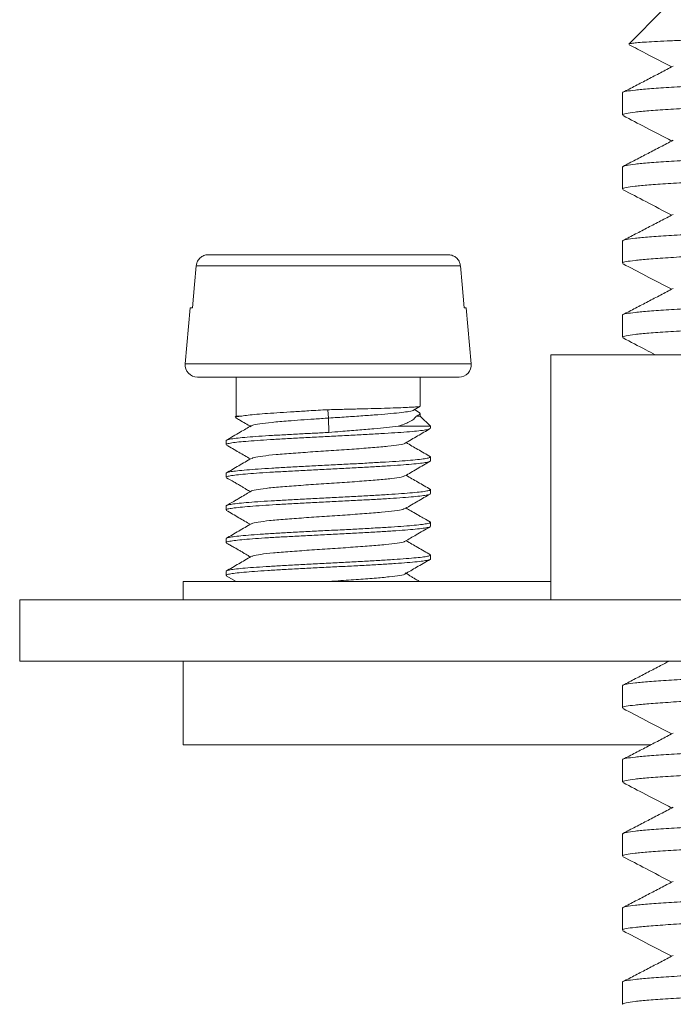
# Model space of a CAD drawing. Units: millimetres. Extents: x -356 to 649, y -556 to 828.
# Drawn here: x 143 to 159, y -327 to -302 of the extents above; entities that cross this region are included whole.
import ezdxf

# ---------------------------------------------------------------- set-up
doc = ezdxf.new("R2010")
doc.units = ezdxf.units.MM

msp = doc.modelspace()

# ---------------------------------------------------------------- linework, layer by layer
at = {"color": 7, "linetype": 'Continuous', "lineweight": 18}
for p, q in [((158.371, -302.18), (157.525, -303.026)), ((157.371, -304.221), (157.371, -304.76)), ((157.371, -306.035), (157.371, -306.574)), ((157.371, -307.849), (157.371, -308.388)), ((147.242, -308.18), (153.101, -308.18)), ((146.938, -308.454), (153.405, -308.454)), ((146.793, -309.48), (146.673, -310.854)), ((146.847, -309.48), (146.793, -309.48)), ((153.55, -309.48), (153.497, -309.48)), ((153.67, -310.854), (153.55, -309.48)), ((157.371, -309.663), (157.371, -310.202)), ((155.621, -310.63), (155.621, -316.63)), ((155.621, -310.63), (167.621, -310.63)), ((146.673, -310.854), (153.67, -310.854)), ((146.972, -311.18), (153.372, -311.18)), ((147.922, -311.18), (147.922, -312.13)), ((152.422, -311.889), (152.422, -311.18)), ((150.181, -312.18), (150.16, -311.975)), ((152.257, -311.985), (152.416, -311.893)), ((152.397, -312.042), (152.279, -311.972)), ((152.422, -312.13), (152.422, -312.071)), ((147.922, -312.13), (147.896, -312.156)), ((147.922, -312.13), (148.054, -312.13)), ((150.184, -312.53), (150.181, -312.18)), ((152.325, -312.13), (152.422, -312.13)), ((152.672, -312.38), (152.422, -312.13)), ((151.881, -312.38), (152.672, -312.38)), ((152.672, -312.429), (152.672, -312.38)), ((147.672, -312.731), (147.672, -312.83)), ((152.672, -313.229), (152.672, -313.131)), ((147.672, -313.531), (147.672, -313.629)), ((152.672, -314.029), (152.672, -313.931)), ((147.672, -314.331), (147.672, -314.429)), ((152.672, -314.83), (152.672, -314.731)), ((147.672, -315.131), (147.672, -315.229)), ((152.672, -315.63), (152.672, -315.531)), ((147.672, -315.931), (147.672, -316.029)), ((146.621, -316.63), (146.621, -316.18)), ((155.621, -316.18), (146.621, -316.18)), ((147.677, -316.038), (147.921, -316.18)), ((142.621, -316.63), (142.621, -318.13)), ((142.621, -316.63), (162.851, -316.63)), ((142.621, -318.13), (162.851, -318.13)), ((146.621, -320.18), (146.621, -318.13)), ((157.371, -318.733), (157.371, -319.272)), ((158.059, -320.18), (146.621, -320.18)), ((157.371, -320.547), (157.371, -321.086)), ((157.371, -322.361), (157.371, -322.9)), ((157.371, -324.175), (157.371, -324.714)), ((157.371, -325.989), (157.371, -326.528))]:
    msp.add_line(p, q, dxfattribs=at)
at = {"color": 7, "linetype": 'Continuous', "lineweight": 18, "flags": 128}
for points in [[(146.938, -308.454), (146.897, -308.909), (146.847, -309.48)], [(153.497, -309.48), (153.446, -308.909), (153.405, -308.454)]]:
    msp.add_lwpolyline(points, dxfattribs=at)
at = {"color": 7, "linetype": 'Continuous', "lineweight": 18}
for centre, start, end in [((146.972, -310.88), 175, 270), ((153.372, -310.88), 270, 5)]:
    msp.add_arc(centre, 0.3, start, end, dxfattribs=at)
for points, knots in [([(157.525, -303.026), (157.535, -303.021), (157.551, -303.014), (157.631, -303.002), (157.747, -302.989), (157.951, -302.974), (158.217, -302.959), (158.543, -302.944), (158.926, -302.928), (159.365, -302.913), (159.857, -302.897), (160.398, -302.882), (160.985, -302.868), (161.615, -302.852), (162.283, -302.837), (162.986, -302.821), (163.717, -302.805), (164.474, -302.79), (165.249, -302.774), (166.039, -302.759), (166.703, -302.747), (167.37, -302.734), (168.037, -302.721), (168.835, -302.705), (169.622, -302.689), (170.395, -302.673), (171.023, -302.66), (171.512, -302.65), (171.992, -302.64), (172.574, -302.627), (173.237, -302.612), (173.861, -302.596), (174.344, -302.582), (174.706, -302.572), (175.052, -302.561), (175.452, -302.548), (175.878, -302.532), (176.184, -302.519), (176.399, -302.509), (176.593, -302.498), (176.796, -302.485), (176.975, -302.469), (177.069, -302.456), (177.109, -302.445), (177.127, -302.437), (177.117, -302.432), (177.113, -302.43)], [0, 0, 0, 0, 0.025829, 0.038824, 0.064829, 0.090835, 0.117009, 0.143014, 0.169188, 0.195194, 0.221368, 0.247373, 0.273548, 0.299554, 0.325733, 0.351739, 0.377917, 0.403923, 0.430102, 0.456108, 0.482114, 0.49511, 0.521116, 0.547123, 0.573129, 0.599136, 0.625143, 0.638138, 0.651133, 0.67714, 0.703147, 0.729154, 0.755161, 0.768156, 0.781152, 0.807159, 0.833166, 0.859173, 0.872168, 0.885164, 0.911171, 0.937179, 0.963187, 0.976182, 0.989177, 1, 1, 1, 1]), ([(157.535, -303.04), (157.671, -303.111), (158.018, -303.292), (158.365, -303.473), (158.577, -303.584)], [0, 0, 0, 0, 0.389654, 1, 1, 1, 1]), ([(177.85, -303.314), (177.855, -303.319), (177.874, -303.336), (177.724, -303.367), (177.421, -303.403), (176.986, -303.437), (176.459, -303.468), (175.819, -303.5), (175.071, -303.533), (174.228, -303.566), (173.305, -303.599), (172.316, -303.631), (171.269, -303.662), (170.171, -303.695), (169.034, -303.728), (167.881, -303.761), (166.732, -303.793), (165.599, -303.824), (164.487, -303.857), (163.408, -303.89), (162.38, -303.923), (161.422, -303.956), (160.548, -303.987), (159.762, -304.019), (159.072, -304.051), (158.485, -304.084), (158.015, -304.117), (157.667, -304.15), (157.454, -304.181), (157.361, -304.205), (157.379, -304.218), (157.383, -304.221)], [0, 0, 0, 0, 0.016329, 0.057789, 0.099173, 0.134764, 0.170045, 0.205718, 0.241664, 0.277656, 0.313465, 0.348868, 0.384272, 0.420081, 0.456073, 0.492019, 0.527692, 0.562972, 0.598564, 0.634473, 0.670474, 0.706338, 0.74184, 0.777161, 0.812907, 0.848881, 0.884854, 0.920599, 0.955921, 0.991423, 1, 1, 1, 1]), ([(158.611, -303.566), (158.509, -303.619), (158.305, -303.726), (157.998, -303.886), (157.692, -304.045), (157.488, -304.152), (157.386, -304.205)], [0, 0, 0, 0, 0.249952, 0.499935, 0.749951, 1, 1, 1, 1]), ([(157.382, -304.76), (157.378, -304.758), (157.359, -304.745), (157.45, -304.722), (157.658, -304.691), (158.002, -304.658), (158.468, -304.625), (159.051, -304.592), (159.738, -304.559), (160.521, -304.528), (161.393, -304.496), (162.348, -304.463), (163.374, -304.43), (164.452, -304.397), (165.562, -304.365), (166.695, -304.334), (167.844, -304.302), (168.997, -304.269), (170.134, -304.236), (171.234, -304.203), (172.325, -304.17), (173.393, -304.136), (174.416, -304.099), (175.276, -304.064), (175.98, -304.032), (176.541, -304.003), (177.01, -303.975), (177.397, -303.945), (177.681, -303.913), (177.848, -303.882), (177.857, -303.862), (177.86, -303.853)], [0, 0, 0, 0, 0.007424, 0.042925, 0.078246, 0.11399, 0.149963, 0.185936, 0.221681, 0.257001, 0.292503, 0.328366, 0.364366, 0.400275, 0.435866, 0.471146, 0.506818, 0.542763, 0.578754, 0.614563, 0.649965, 0.689675, 0.72986, 0.770207, 0.80284, 0.835198, 0.867266, 0.899651, 0.93556, 0.971561, 1, 1, 1, 1]), ([(157.388, -304.777), (157.572, -304.873), (157.969, -305.08), (158.365, -305.287), (158.577, -305.398)], [0, 0, 0, 0, 0.4654133, 1, 1, 1, 1]), ([(177.85, -305.128), (177.855, -305.133), (177.874, -305.15), (177.724, -305.181), (177.421, -305.217), (176.986, -305.251), (176.459, -305.282), (175.819, -305.314), (175.071, -305.347), (174.228, -305.38), (173.305, -305.413), (172.316, -305.445), (171.269, -305.476), (170.171, -305.509), (169.034, -305.542), (167.881, -305.575), (166.732, -305.607), (165.599, -305.638), (164.487, -305.671), (163.408, -305.704), (162.38, -305.737), (161.422, -305.77), (160.548, -305.801), (159.762, -305.833), (159.072, -305.865), (158.485, -305.898), (158.015, -305.931), (157.667, -305.964), (157.454, -305.995), (157.361, -306.019), (157.379, -306.032), (157.383, -306.035)], [0, 0, 0, 0, 0.016329, 0.057789, 0.099173, 0.134764, 0.170045, 0.205718, 0.241664, 0.277656, 0.313465, 0.348868, 0.384272, 0.420081, 0.456073, 0.492019, 0.527692, 0.562972, 0.598564, 0.634473, 0.670474, 0.706338, 0.74184, 0.777161, 0.812907, 0.848881, 0.884854, 0.920599, 0.955921, 0.991423, 1, 1, 1, 1]), ([(158.611, -305.38), (158.509, -305.433), (158.305, -305.54), (157.998, -305.7), (157.692, -305.859), (157.488, -305.966), (157.386, -306.019)], [0, 0, 0, 0, 0.249952, 0.499935, 0.749951, 1, 1, 1, 1]), ([(157.382, -306.574), (157.378, -306.572), (157.359, -306.559), (157.45, -306.536), (157.658, -306.505), (158.002, -306.472), (158.468, -306.439), (159.051, -306.406), (159.738, -306.373), (160.521, -306.342), (161.393, -306.31), (162.348, -306.277), (163.374, -306.244), (164.452, -306.211), (165.562, -306.179), (166.695, -306.148), (167.844, -306.116), (168.997, -306.083), (170.134, -306.05), (171.234, -306.017), (172.325, -305.984), (173.393, -305.95), (174.416, -305.913), (175.276, -305.878), (175.98, -305.846), (176.541, -305.817), (177.01, -305.789), (177.397, -305.759), (177.681, -305.727), (177.848, -305.696), (177.857, -305.676), (177.86, -305.667)], [0, 0, 0, 0, 0.007424, 0.042925, 0.078246, 0.11399, 0.149963, 0.185936, 0.221681, 0.257001, 0.292503, 0.328366, 0.364366, 0.400275, 0.435866, 0.471146, 0.506818, 0.542763, 0.578754, 0.614563, 0.649965, 0.689675, 0.72986, 0.770207, 0.80284, 0.835198, 0.867266, 0.899651, 0.93556, 0.971561, 1, 1, 1, 1]), ([(157.388, -306.591), (157.572, -306.687), (157.969, -306.894), (158.365, -307.101), (158.577, -307.212)], [0, 0, 0, 0, 0.465414, 1, 1, 1, 1]), ([(177.85, -306.942), (177.855, -306.947), (177.874, -306.964), (177.724, -306.995), (177.421, -307.031), (176.986, -307.065), (176.459, -307.096), (175.819, -307.128), (175.071, -307.161), (174.228, -307.194), (173.305, -307.227), (172.316, -307.259), (171.269, -307.29), (170.171, -307.323), (169.034, -307.356), (167.881, -307.389), (166.732, -307.421), (165.599, -307.452), (164.487, -307.485), (163.408, -307.518), (162.38, -307.551), (161.422, -307.584), (160.548, -307.615), (159.762, -307.647), (159.072, -307.679), (158.485, -307.712), (158.015, -307.745), (157.667, -307.778), (157.454, -307.809), (157.361, -307.833), (157.379, -307.846), (157.383, -307.849)], [0, 0, 0, 0, 0.016329, 0.057789, 0.099173, 0.134764, 0.170045, 0.205718, 0.241664, 0.277656, 0.313465, 0.348868, 0.384272, 0.420081, 0.456073, 0.492019, 0.527692, 0.562972, 0.598564, 0.634473, 0.670474, 0.706338, 0.74184, 0.777161, 0.812907, 0.848881, 0.884854, 0.920599, 0.955921, 0.991423, 1, 1, 1, 1]), ([(158.611, -307.194), (158.509, -307.247), (158.305, -307.354), (157.998, -307.514), (157.692, -307.673), (157.488, -307.78), (157.386, -307.833)], [0, 0, 0, 0, 0.249953, 0.499937, 0.749953, 1, 1, 1, 1]), ([(157.382, -308.388), (157.378, -308.386), (157.359, -308.373), (157.45, -308.35), (157.658, -308.319), (158.002, -308.286), (158.468, -308.253), (159.051, -308.22), (159.738, -308.187), (160.521, -308.156), (161.393, -308.124), (162.348, -308.091), (163.374, -308.058), (164.452, -308.025), (165.562, -307.993), (166.695, -307.962), (167.844, -307.93), (168.997, -307.897), (170.134, -307.864), (171.234, -307.831), (172.325, -307.798), (173.393, -307.764), (174.416, -307.727), (175.276, -307.692), (175.98, -307.66), (176.541, -307.631), (177.01, -307.603), (177.397, -307.573), (177.681, -307.541), (177.848, -307.51), (177.857, -307.49), (177.86, -307.481)], [0, 0, 0, 0, 0.007424, 0.042925, 0.078246, 0.11399, 0.149963, 0.185936, 0.221681, 0.257001, 0.292503, 0.328366, 0.364366, 0.400275, 0.435866, 0.471146, 0.506818, 0.542763, 0.578754, 0.614563, 0.649965, 0.689675, 0.72986, 0.770207, 0.80284, 0.835198, 0.867266, 0.899651, 0.93556, 0.971561, 1, 1, 1, 1]), ([(147.242, -308.18), (147.221, -308.181), (147.164, -308.185), (147.078, -308.22), (146.999, -308.29), (146.951, -308.372), (146.942, -308.43), (146.938, -308.454)], [0, 0, 0, 0, 0.144256, 0.378471, 0.610129, 0.837724, 1, 1, 1, 1]), ([(153.405, -308.454), (153.4, -308.425), (153.392, -308.377), (153.352, -308.303), (153.291, -308.239), (153.201, -308.189), (153.134, -308.183), (153.101, -308.18)], [0, 0, 0, 0, 0.193431, 0.325987, 0.553332, 0.780555, 1, 1, 1, 1]), ([(157.388, -308.405), (157.572, -308.501), (157.969, -308.708), (158.365, -308.915), (158.577, -309.026)], [0, 0, 0, 0, 0.465414, 1, 1, 1, 1]), ([(177.85, -308.756), (177.855, -308.761), (177.874, -308.778), (177.724, -308.809), (177.421, -308.845), (176.986, -308.879), (176.459, -308.91), (175.819, -308.942), (175.071, -308.975), (174.228, -309.008), (173.305, -309.041), (172.316, -309.073), (171.269, -309.104), (170.171, -309.137), (169.034, -309.17), (167.881, -309.203), (166.732, -309.235), (165.599, -309.266), (164.487, -309.299), (163.408, -309.332), (162.38, -309.365), (161.422, -309.398), (160.548, -309.429), (159.762, -309.461), (159.072, -309.493), (158.485, -309.526), (158.015, -309.559), (157.667, -309.592), (157.454, -309.623), (157.361, -309.647), (157.379, -309.66), (157.383, -309.663)], [0, 0, 0, 0, 0.016329, 0.057789, 0.099173, 0.134764, 0.170045, 0.205718, 0.241664, 0.277656, 0.313465, 0.348868, 0.384272, 0.420081, 0.456073, 0.492019, 0.527692, 0.562972, 0.598564, 0.634473, 0.670474, 0.706338, 0.74184, 0.777161, 0.812907, 0.848881, 0.884854, 0.920599, 0.955921, 0.991423, 1, 1, 1, 1]), ([(158.611, -309.008), (158.509, -309.061), (158.305, -309.168), (157.998, -309.328), (157.692, -309.487), (157.488, -309.594), (157.386, -309.647)], [0, 0, 0, 0, 0.249953, 0.499937, 0.749951, 1, 1, 1, 1]), ([(157.382, -310.202), (157.378, -310.2), (157.359, -310.187), (157.45, -310.164), (157.658, -310.133), (158.002, -310.1), (158.468, -310.067), (159.051, -310.034), (159.738, -310.001), (160.521, -309.97), (161.393, -309.938), (162.348, -309.905), (163.374, -309.872), (164.452, -309.839), (165.562, -309.807), (166.695, -309.776), (167.844, -309.744), (168.997, -309.711), (170.134, -309.678), (171.234, -309.645), (172.325, -309.612), (173.393, -309.578), (174.416, -309.541), (175.276, -309.506), (175.98, -309.474), (176.541, -309.445), (177.01, -309.417), (177.397, -309.387), (177.681, -309.355), (177.848, -309.324), (177.857, -309.304), (177.86, -309.295)], [0, 0, 0, 0, 0.007424, 0.042925, 0.078246, 0.11399, 0.149963, 0.185936, 0.221681, 0.257001, 0.292503, 0.328366, 0.364366, 0.400275, 0.435866, 0.471146, 0.506818, 0.542763, 0.578754, 0.614563, 0.649965, 0.689675, 0.72986, 0.770207, 0.80284, 0.835198, 0.867266, 0.899651, 0.93556, 0.971561, 1, 1, 1, 1]), ([(157.388, -310.219), (157.572, -310.315), (157.835, -310.452), (158.097, -310.589), (158.175, -310.63)], [0, 0, 0, 0, 0.702994, 1, 1, 1, 1]), ([(148.054, -312.13), (148.103, -312.123), (148.2, -312.109), (148.418, -312.087), (148.682, -312.066), (148.989, -312.044), (149.331, -312.023), (149.722, -311.999), (150.004, -311.983), (150.16, -311.975)], [0, 0, 0, 0, 0.138422, 0.276845, 0.415268, 0.55369, 0.69211, 0.83053, 1, 1, 1, 1]), ([(150.16, -311.975), (150.28, -311.972), (150.524, -311.965), (150.884, -311.957), (151.232, -311.948), (151.551, -311.939), (151.833, -311.929), (152.066, -311.92), (152.248, -311.912), (152.365, -311.902), (152.422, -311.895), (152.415, -311.89), (152.414, -311.889)], [0, 0, 0, 0, 0.1019673, 0.206686, 0.3122075, 0.420789, 0.5263133, 0.6348971, 0.7404222, 0.8490077, 0.9545315, 1, 1, 1, 1]), ([(150.181, -312.18), (150.326, -312.17), (150.611, -312.151), (151.022, -312.123), (151.396, -312.096), (151.718, -312.069), (151.98, -312.042), (152.163, -312.015), (152.256, -311.996), (152.255, -311.986), (152.255, -311.985)], [0, 0, 0, 0, 0.142444, 0.280737, 0.41915, 0.558263, 0.697972, 0.837433, 0.995424, 1, 1, 1, 1]), ([(152.395, -312.045), (152.403, -312.049), (152.433, -312.065), (152.42, -312.094), (152.358, -312.118), (152.325, -312.13)], [0, 0, 0, 0, 0.148111, 0.553479, 1, 1, 1, 1]), ([(147.898, -312.158), (147.905, -312.154), (147.921, -312.144), (148.007, -312.135), (148.054, -312.13)], [0, 0, 0, 0, 0.453438, 1, 1, 1, 1]), ([(147.905, -312.17), (147.936, -312.189), (148.067, -312.264), (148.191, -312.337), (148.286, -312.392)], [0, 0, 0, 0, 0.241711, 1, 1, 1, 1]), ([(148.307, -312.365), (148.31, -312.361), (148.322, -312.345), (148.485, -312.318), (148.779, -312.284), (149.138, -312.253), (149.497, -312.226), (149.831, -312.203), (150.063, -312.187), (150.181, -312.18)], [0, 0, 0, 0, 0.070612, 0.255229, 0.440149, 0.624879, 0.748045, 0.871624, 1, 1, 1, 1]), ([(152.325, -312.13), (152.309, -312.154), (152.277, -312.203), (152.143, -312.288), (151.98, -312.345), (151.881, -312.38)], [0, 0, 0, 0, 0.279804, 0.566213, 1, 1, 1, 1]), ([(148.291, -312.365), (148.2, -312.418), (147.993, -312.538), (147.786, -312.658), (147.67, -312.726)], [0, 0, 0, 0, 0.43743, 1, 1, 1, 1]), ([(147.679, -312.83), (147.68, -312.824), (147.682, -312.812), (147.77, -312.792), (147.924, -312.77), (148.146, -312.749), (148.424, -312.728), (148.753, -312.706), (149.12, -312.685), (149.521, -312.663), (149.936, -312.642), (150.361, -312.62), (150.778, -312.598), (151.181, -312.577), (151.552, -312.555), (151.886, -312.534), (152.169, -312.512), (152.398, -312.491), (152.56, -312.469), (152.657, -312.449), (152.664, -312.436), (152.667, -312.429)], [0, 0, 0, 0, 0.040486, 0.09348, 0.148011, 0.201005, 0.255536, 0.30853, 0.363061, 0.416056, 0.470587, 0.52358, 0.578111, 0.631105, 0.685635, 0.738629, 0.79316, 0.846154, 0.900685, 0.953679, 1, 1, 1, 1]), ([(150.184, -312.53), (150.064, -312.537), (149.822, -312.55), (149.45, -312.567), (149.075, -312.589), (148.714, -312.609), (148.391, -312.631), (148.12, -312.652), (147.904, -312.674), (147.757, -312.695), (147.678, -312.714), (147.68, -312.726), (147.68, -312.731)], [0, 0, 0, 0, 0.091252, 0.184466, 0.289018, 0.396537, 0.502186, 0.610899, 0.716545, 0.825255, 0.930901, 1, 1, 1, 1]), ([(151.881, -312.38), (151.79, -312.39), (151.606, -312.409), (151.275, -312.44), (150.898, -312.473), (150.524, -312.502), (150.283, -312.522), (150.184, -312.53)], [0, 0, 0, 0, 0.192639, 0.389395, 0.612367, 0.841808, 1, 1, 1, 1]), ([(152.053, -312.794), (152.155, -312.735), (152.359, -312.616), (152.564, -312.498), (152.666, -312.438)], [0, 0, 0, 0, 0.499587, 1, 1, 1, 1]), ([(148.307, -313.165), (148.319, -313.158), (148.351, -313.139), (148.554, -313.108), (148.881, -313.074), (149.307, -313.04), (149.794, -313.005), (150.309, -312.971), (150.814, -312.937), (151.271, -312.902), (151.653, -312.868), (151.914, -312.833), (152.045, -312.809), (152.045, -312.796), (152.045, -312.794)], [0, 0, 0, 0, 0.059884, 0.152575, 0.245293, 0.338089, 0.430823, 0.523558, 0.616354, 0.709069, 0.801762, 0.894557, 0.987326, 1, 1, 1, 1]), ([(152.673, -313.126), (152.57, -313.066), (152.371, -312.951), (152.173, -312.835), (152.078, -312.78)], [0, 0, 0, 0, 0.521383, 1, 1, 1, 1]), ([(147.678, -312.839), (147.781, -312.898), (147.976, -313.012), (148.172, -313.126), (148.265, -313.18)], [0, 0, 0, 0, 0.5228461, 1, 1, 1, 1]), ([(148.291, -313.165), (148.188, -313.225), (147.981, -313.346), (147.774, -313.466), (147.67, -313.526)], [0, 0, 0, 0, 0.49953, 1, 1, 1, 1]), ([(147.673, -313.629), (147.679, -313.623), (147.69, -313.609), (147.795, -313.588), (147.964, -313.566), (148.196, -313.545), (148.487, -313.523), (148.822, -313.502), (149.2, -313.48), (149.601, -313.459), (150.022, -313.437), (150.444, -313.416), (150.862, -313.394), (151.256, -313.373), (151.623, -313.351), (151.946, -313.33), (152.22, -313.308), (152.435, -313.287), (152.585, -313.265), (152.664, -313.246), (152.664, -313.234), (152.664, -313.229)], [0, 0, 0, 0, 0.050446, 0.104978, 0.157973, 0.212505, 0.2655, 0.320032, 0.373026, 0.427558, 0.480553, 0.535084, 0.588079, 0.642611, 0.695606, 0.750137, 0.803132, 0.857664, 0.910659, 0.965191, 1, 1, 1, 1]), ([(152.665, -313.131), (152.664, -313.136), (152.66, -313.149), (152.572, -313.168), (152.415, -313.19), (152.193, -313.211), (151.913, -313.233), (151.585, -313.254), (151.214, -313.276), (150.817, -313.298), (150.398, -313.319), (149.976, -313.34), (149.556, -313.362), (149.157, -313.383), (148.784, -313.405), (148.453, -313.426), (148.168, -313.448), (147.943, -313.469), (147.78, -313.491), (147.685, -313.511), (147.679, -313.525), (147.676, -313.531)], [0, 0, 0, 0, 0.040635, 0.095166, 0.14816, 0.202691, 0.255685, 0.310216, 0.36321, 0.417741, 0.470735, 0.525267, 0.578261, 0.632792, 0.685787, 0.740318, 0.793313, 0.847844, 0.900839, 0.95537, 1, 1, 1, 1]), ([(152.048, -313.597), (152.096, -313.569), (152.188, -313.516), (152.344, -313.423), (152.514, -313.325), (152.613, -313.268), (152.666, -313.238)], [0, 0, 0, 0, 0.254312, 0.49, 0.728241, 1, 1, 1, 1]), ([(147.678, -313.639), (147.739, -313.674), (147.825, -313.722), (147.954, -313.795), (148.036, -313.843), (148.11, -313.887), (148.193, -313.937), (148.238, -313.963), (148.266, -313.98)], [0, 0, 0, 0, 0.333335, 0.465207, 0.582263, 0.692182, 0.802453, 1, 1, 1, 1]), ([(148.287, -313.968), (148.287, -313.968), (148.28, -313.956), (148.393, -313.934), (148.627, -313.899), (148.99, -313.865), (149.435, -313.83), (149.934, -313.796), (150.449, -313.762), (150.945, -313.727), (151.385, -313.693), (151.734, -313.658), (151.969, -313.626), (152.018, -313.605), (152.04, -313.596)], [0, 0, 0, 0, 0.000148, 0.092648, 0.185123, 0.277524, 0.369997, 0.462468, 0.55487, 0.647348, 0.739845, 0.832241, 0.924663, 1, 1, 1, 1]), ([(152.674, -313.926), (152.571, -313.866), (152.372, -313.751), (152.173, -313.636), (152.077, -313.58)], [0, 0, 0, 0, 0.518063, 1, 1, 1, 1]), ([(152.663, -313.931), (152.664, -313.935), (152.667, -313.946), (152.594, -313.964), (152.453, -313.986), (152.241, -314.007), (151.974, -314.029), (151.653, -314.05), (151.293, -314.072), (150.897, -314.093), (150.484, -314.115), (150.059, -314.136), (149.641, -314.158), (149.234, -314.179), (148.857, -314.201), (148.514, -314.222), (148.222, -314.244), (147.983, -314.265), (147.806, -314.287), (147.703, -314.308), (147.66, -314.323), (147.672, -314.33), (147.673, -314.331)], [0, 0, 0, 0, 0.030668, 0.083664, 0.138196, 0.191192, 0.245725, 0.298721, 0.353253, 0.406249, 0.460782, 0.513778, 0.56831, 0.621305, 0.675838, 0.728834, 0.783366, 0.836362, 0.890894, 0.94389, 0.998422, 1, 1, 1, 1]), ([(148.287, -313.968), (148.248, -313.991), (148.172, -314.035), (148.047, -314.11), (147.941, -314.171), (147.816, -314.242), (147.731, -314.291), (147.671, -314.326)], [0, 0, 0, 0, 0.2312837, 0.451029, 0.5676169, 0.6949619, 1, 1, 1, 1]), ([(147.676, -314.429), (147.674, -314.428), (147.663, -314.42), (147.71, -314.405), (147.822, -314.383), (148.006, -314.362), (148.251, -314.34), (148.549, -314.319), (148.896, -314.297), (149.276, -314.276), (149.686, -314.254), (150.105, -314.233), (150.53, -314.211), (150.941, -314.19), (151.334, -314.168), (151.69, -314.147), (152.006, -314.125), (152.267, -314.104), (152.472, -314.082), (152.605, -314.061), (152.671, -314.043), (152.664, -314.033), (152.662, -314.029)], [0, 0, 0, 0, 0.007392, 0.061925, 0.114921, 0.169454, 0.222451, 0.276984, 0.32998, 0.384514, 0.43751, 0.492044, 0.54504, 0.599574, 0.652571, 0.707104, 0.7601, 0.814634, 0.86763, 0.922163, 0.975159, 1, 1, 1, 1]), ([(152.057, -314.392), (152.158, -314.333), (152.361, -314.215), (152.564, -314.097), (152.666, -314.038)], [0, 0, 0, 0, 0.499905, 1, 1, 1, 1]), ([(147.677, -314.439), (147.78, -314.498), (147.976, -314.612), (148.172, -314.726), (148.265, -314.78)], [0, 0, 0, 0, 0.522295, 1, 1, 1, 1]), ([(148.302, -314.765), (148.303, -314.763), (148.306, -314.749), (148.445, -314.724), (148.716, -314.69), (149.105, -314.655), (149.567, -314.621), (150.075, -314.587), (150.589, -314.552), (151.072, -314.518), (151.492, -314.483), (151.81, -314.449), (152.005, -314.419), (152.031, -314.4), (152.041, -314.392)], [0, 0, 0, 0, 0.0174828, 0.109662, 0.20192, 0.2941153, 0.3863123, 0.4785698, 0.5707465, 0.6629012, 0.755157, 0.8473889, 0.9395472, 1, 1, 1, 1]), ([(152.674, -314.726), (152.621, -314.696), (152.545, -314.653), (152.426, -314.586), (152.318, -314.523), (152.194, -314.449), (152.115, -314.402), (152.077, -314.38)], [0, 0, 0, 0, 0.296905, 0.422925, 0.541971, 0.78154, 1, 1, 1, 1]), ([(152.664, -314.731), (152.666, -314.733), (152.674, -314.743), (152.614, -314.76), (152.486, -314.781), (152.289, -314.803), (152.031, -314.824), (151.722, -314.846), (151.366, -314.867), (150.979, -314.889), (150.566, -314.911), (150.146, -314.932), (149.722, -314.954), (149.315, -314.975), (148.928, -314.997), (148.58, -315.018), (148.275, -315.04), (148.026, -315.061), (147.835, -315.082), (147.718, -315.104), (147.666, -315.12), (147.676, -315.129), (147.678, -315.131)], [0, 0, 0, 0, 0.019157, 0.07369, 0.126686, 0.181219, 0.234216, 0.288749, 0.341745, 0.396279, 0.449275, 0.503809, 0.556805, 0.611339, 0.664335, 0.718868, 0.771864, 0.826397, 0.879394, 0.933927, 0.986923, 1, 1, 1, 1]), ([(148.291, -314.765), (148.188, -314.825), (147.981, -314.945), (147.774, -315.065), (147.671, -315.125)], [0, 0, 0, 0, 0.499574, 1, 1, 1, 1]), ([(147.68, -315.229), (147.678, -315.227), (147.669, -315.217), (147.727, -315.2), (147.853, -315.179), (148.051, -315.157), (148.305, -315.136), (148.616, -315.114), (148.968, -315.093), (149.358, -315.071), (149.767, -315.05), (150.191, -315.028), (150.611, -315.007), (151.023, -314.986), (151.406, -314.964), (151.758, -314.942), (152.062, -314.921), (152.313, -314.899), (152.504, -314.878), (152.624, -314.856), (152.677, -314.84), (152.667, -314.831), (152.665, -314.83)], [0, 0, 0, 0, 0.018902, 0.071898, 0.126432, 0.179428, 0.233962, 0.286958, 0.341491, 0.394488, 0.449021, 0.502017, 0.55655, 0.609546, 0.664079, 0.717076, 0.771609, 0.824606, 0.879139, 0.932136, 0.986669, 1, 1, 1, 1]), ([(152.052, -315.195), (152.142, -315.143), (152.346, -315.024), (152.55, -314.905), (152.665, -314.839)], [0, 0, 0, 0, 0.437435, 1, 1, 1, 1]), ([(148.303, -315.568), (148.309, -315.562), (148.327, -315.544), (148.507, -315.515), (148.813, -315.48), (149.225, -315.446), (149.703, -315.412), (150.216, -315.377), (150.726, -315.343), (151.194, -315.308), (151.592, -315.274), (151.876, -315.24), (152.028, -315.213), (152.036, -315.198), (152.038, -315.195)], [0, 0, 0, 0, 0.051925, 0.143883, 0.235912, 0.327939, 0.419897, 0.511931, 0.603984, 0.695937, 0.787915, 0.879973, 0.971967, 1, 1, 1, 1]), ([(152.674, -315.526), (152.57, -315.466), (152.371, -315.351), (152.173, -315.235), (152.078, -315.18)], [0, 0, 0, 0, 0.521392, 1, 1, 1, 1]), ([(147.677, -315.238), (147.704, -315.253), (147.753, -315.281), (147.84, -315.329), (147.925, -315.376), (148.007, -315.423), (148.084, -315.469), (148.176, -315.526), (148.23, -315.558), (148.266, -315.58)], [0, 0, 0, 0, 0.173556, 0.317518, 0.439874, 0.550349, 0.659303, 0.775543, 1, 1, 1, 1]), ([(148.286, -315.568), (148.185, -315.627), (147.981, -315.745), (147.775, -315.865), (147.67, -315.926)], [0, 0, 0, 0, 0.494646, 1, 1, 1, 1]), ([(152.666, -315.531), (152.668, -315.532), (152.679, -315.54), (152.631, -315.556), (152.519, -315.577), (152.332, -315.599), (152.088, -315.62), (151.786, -315.642), (151.442, -315.663), (151.057, -315.685), (150.652, -315.706), (150.228, -315.728), (149.807, -315.749), (149.393, -315.771), (149.004, -315.792), (148.645, -315.814), (148.333, -315.835), (148.071, -315.857), (147.869, -315.878), (147.735, -315.9), (147.671, -315.917), (147.678, -315.927), (147.68, -315.931)], [0, 0, 0, 0, 0.009179, 0.062175, 0.116709, 0.169705, 0.224238, 0.277235, 0.331768, 0.384764, 0.439297, 0.492293, 0.546826, 0.599822, 0.654356, 0.707352, 0.761885, 0.814882, 0.869416, 0.922412, 0.976946, 1, 1, 1, 1]), ([(147.68, -316.029), (147.679, -316.026), (147.675, -316.015), (147.746, -315.996), (147.888, -315.975), (148.096, -315.953), (148.365, -315.932), (148.682, -315.91), (149.045, -315.889), (149.437, -315.867), (149.853, -315.846), (150.274, -315.824), (150.697, -315.803), (151.1, -315.781), (151.481, -315.76), (151.821, -315.738), (152.118, -315.717), (152.355, -315.695), (152.535, -315.674), (152.638, -315.652), (152.682, -315.638), (152.67, -315.63), (152.669, -315.63)], [0, 0, 0, 0, 0.028883, 0.083416, 0.136411, 0.190944, 0.24394, 0.298472, 0.351468, 0.406, 0.458996, 0.513529, 0.566524, 0.621057, 0.674053, 0.728586, 0.781581, 0.836114, 0.889109, 0.943642, 0.996637, 1, 1, 1, 1]), ([(152.057, -315.992), (152.1, -315.967), (152.187, -315.916), (152.336, -315.829), (152.501, -315.733), (152.608, -315.672), (152.665, -315.639)], [0, 0, 0, 0, 0.233235, 0.467752, 0.717519, 1, 1, 1, 1]), ([(150.172, -316.18), (150.233, -316.176), (150.464, -316.16), (150.86, -316.133), (151.311, -316.099), (151.683, -316.065), (151.933, -316.03), (152.054, -316.006), (152.05, -315.994), (152.05, -315.992)], [0, 0, 0, 0, 0.06554, 0.248816, 0.432045, 0.615128, 0.798351, 0.981572, 1, 1, 1, 1]), ([(152.412, -316.18), (152.399, -316.173), (152.36, -316.151), (152.292, -316.112), (152.217, -316.067), (152.127, -316.011), (152.084, -315.985), (152.054, -315.966)], [0, 0, 0, 0, 0.089911, 0.269364, 0.433849, 0.602077, 1, 1, 1, 1]), ([(157.382, -319.272), (157.378, -319.27), (157.359, -319.257), (157.45, -319.234), (157.658, -319.203), (158.002, -319.17), (158.468, -319.137), (159.051, -319.104), (159.738, -319.071), (160.521, -319.04), (161.393, -319.008), (162.348, -318.975), (163.374, -318.942), (164.452, -318.909), (165.562, -318.877), (166.695, -318.846), (167.844, -318.814), (168.997, -318.781), (170.134, -318.748), (171.234, -318.715), (172.325, -318.682), (173.393, -318.648), (174.416, -318.611), (175.276, -318.576), (175.98, -318.544), (176.541, -318.515), (177.01, -318.487), (177.397, -318.457), (177.681, -318.425), (177.848, -318.394), (177.857, -318.374), (177.86, -318.365)], [0, 0, 0, 0, 0.007424, 0.042925, 0.078246, 0.11399, 0.149963, 0.185936, 0.221681, 0.257001, 0.292503, 0.328366, 0.364366, 0.400275, 0.435866, 0.471146, 0.506818, 0.542763, 0.578754, 0.614563, 0.649965, 0.689675, 0.72986, 0.770207, 0.80284, 0.835198, 0.867266, 0.899651, 0.93556, 0.971561, 1, 1, 1, 1]), ([(172.706, -318.13), (172.574, -318.134), (172.117, -318.149), (171.267, -318.174), (170.171, -318.207), (169.034, -318.24), (167.881, -318.273), (166.732, -318.305), (165.599, -318.336), (164.487, -318.369), (163.408, -318.402), (162.38, -318.435), (161.422, -318.468), (160.548, -318.499), (159.762, -318.531), (159.072, -318.563), (158.485, -318.596), (158.015, -318.629), (157.667, -318.662), (157.454, -318.693), (157.361, -318.717), (157.379, -318.73), (157.383, -318.733)], [0, 0, 0, 0, 0.021636, 0.074832, 0.128637, 0.182717, 0.236728, 0.290329, 0.34334, 0.396818, 0.450774, 0.504868, 0.558756, 0.612099, 0.665172, 0.718881, 0.772934, 0.826987, 0.880695, 0.933768, 0.987112, 1, 1, 1, 1]), ([(158.512, -318.13), (158.443, -318.166), (158.272, -318.255), (157.998, -318.398), (157.692, -318.557), (157.488, -318.664), (157.386, -318.717)], [0, 0, 0, 0, 0.183642, 0.455726, 0.727845, 1, 1, 1, 1]), ([(157.388, -319.289), (157.572, -319.385), (157.969, -319.592), (158.365, -319.799), (158.577, -319.91)], [0, 0, 0, 0, 0.465413, 1, 1, 1, 1]), ([(177.85, -319.64), (177.855, -319.645), (177.874, -319.662), (177.724, -319.693), (177.421, -319.729), (176.986, -319.763), (176.459, -319.794), (175.819, -319.826), (175.071, -319.859), (174.228, -319.892), (173.305, -319.925), (172.316, -319.957), (171.269, -319.988), (170.171, -320.021), (169.034, -320.054), (167.881, -320.087), (166.732, -320.119), (165.599, -320.15), (164.487, -320.183), (163.408, -320.216), (162.38, -320.249), (161.422, -320.282), (160.548, -320.313), (159.762, -320.345), (159.072, -320.377), (158.485, -320.41), (158.015, -320.443), (157.667, -320.476), (157.454, -320.507), (157.361, -320.531), (157.379, -320.544), (157.383, -320.547)], [0, 0, 0, 0, 0.016329, 0.057789, 0.099173, 0.134764, 0.170045, 0.205718, 0.241664, 0.277656, 0.313465, 0.348868, 0.384272, 0.420081, 0.456073, 0.492019, 0.527692, 0.562972, 0.598564, 0.634473, 0.670474, 0.706338, 0.74184, 0.777161, 0.812907, 0.848881, 0.884854, 0.920599, 0.955921, 0.991423, 1, 1, 1, 1]), ([(158.611, -319.892), (158.509, -319.945), (158.305, -320.052), (157.998, -320.212), (157.692, -320.371), (157.488, -320.478), (157.386, -320.531)], [0, 0, 0, 0, 0.249952, 0.499935, 0.749951, 1, 1, 1, 1]), ([(157.382, -321.086), (157.378, -321.084), (157.359, -321.071), (157.45, -321.048), (157.658, -321.017), (158.002, -320.984), (158.468, -320.951), (159.051, -320.918), (159.738, -320.885), (160.521, -320.854), (161.393, -320.822), (162.348, -320.789), (163.374, -320.756), (164.452, -320.723), (165.562, -320.691), (166.695, -320.66), (167.844, -320.628), (168.997, -320.595), (170.134, -320.562), (171.234, -320.529), (172.325, -320.496), (173.393, -320.462), (174.416, -320.425), (175.276, -320.39), (175.98, -320.358), (176.541, -320.329), (177.01, -320.301), (177.397, -320.271), (177.681, -320.239), (177.848, -320.208), (177.857, -320.188), (177.86, -320.179)], [0, 0, 0, 0, 0.007424, 0.042925, 0.078246, 0.11399, 0.149963, 0.185936, 0.221681, 0.257001, 0.292503, 0.328366, 0.364366, 0.400275, 0.435866, 0.471146, 0.506818, 0.542763, 0.578754, 0.614563, 0.649965, 0.689675, 0.72986, 0.770207, 0.80284, 0.835198, 0.867266, 0.899651, 0.93556, 0.971561, 1, 1, 1, 1]), ([(157.388, -321.103), (157.572, -321.199), (157.969, -321.406), (158.365, -321.613), (158.577, -321.724)], [0, 0, 0, 0, 0.4654133, 1, 1, 1, 1]), ([(177.85, -321.454), (177.855, -321.459), (177.874, -321.476), (177.724, -321.507), (177.421, -321.543), (176.986, -321.577), (176.459, -321.608), (175.819, -321.64), (175.071, -321.673), (174.228, -321.706), (173.305, -321.739), (172.316, -321.771), (171.269, -321.802), (170.171, -321.835), (169.034, -321.868), (167.881, -321.901), (166.732, -321.933), (165.599, -321.964), (164.487, -321.997), (163.408, -322.03), (162.38, -322.063), (161.422, -322.096), (160.548, -322.127), (159.762, -322.159), (159.072, -322.191), (158.485, -322.224), (158.015, -322.257), (157.667, -322.29), (157.454, -322.321), (157.361, -322.345), (157.379, -322.358), (157.383, -322.361)], [0, 0, 0, 0, 0.016329, 0.057789, 0.099173, 0.134764, 0.170045, 0.205718, 0.241664, 0.277656, 0.313465, 0.348868, 0.384272, 0.420081, 0.456073, 0.492019, 0.527692, 0.562972, 0.598564, 0.634473, 0.670474, 0.706338, 0.74184, 0.777161, 0.812907, 0.848881, 0.884854, 0.920599, 0.955921, 0.991423, 1, 1, 1, 1]), ([(158.611, -321.706), (158.509, -321.759), (158.305, -321.866), (157.998, -322.026), (157.692, -322.185), (157.488, -322.292), (157.386, -322.345)], [0, 0, 0, 0, 0.249952, 0.499935, 0.749951, 1, 1, 1, 1]), ([(157.382, -322.9), (157.378, -322.898), (157.359, -322.885), (157.45, -322.862), (157.658, -322.831), (158.002, -322.798), (158.468, -322.765), (159.051, -322.732), (159.738, -322.699), (160.521, -322.668), (161.393, -322.636), (162.348, -322.603), (163.374, -322.57), (164.452, -322.537), (165.562, -322.505), (166.695, -322.474), (167.844, -322.442), (168.997, -322.409), (170.134, -322.376), (171.234, -322.343), (172.325, -322.31), (173.393, -322.276), (174.416, -322.239), (175.276, -322.204), (175.98, -322.172), (176.541, -322.143), (177.01, -322.115), (177.397, -322.085), (177.681, -322.053), (177.848, -322.022), (177.857, -322.002), (177.86, -321.993)], [0, 0, 0, 0, 0.007424, 0.042925, 0.078246, 0.11399, 0.149963, 0.185936, 0.221681, 0.257001, 0.292503, 0.328366, 0.364366, 0.400275, 0.435866, 0.471146, 0.506818, 0.542763, 0.578754, 0.614563, 0.649965, 0.689675, 0.72986, 0.770207, 0.80284, 0.835198, 0.867266, 0.899651, 0.93556, 0.971561, 1, 1, 1, 1]), ([(157.388, -322.917), (157.572, -323.013), (157.969, -323.22), (158.365, -323.427), (158.577, -323.538)], [0, 0, 0, 0, 0.465414, 1, 1, 1, 1]), ([(177.85, -323.268), (177.855, -323.273), (177.874, -323.29), (177.724, -323.321), (177.421, -323.357), (176.986, -323.391), (176.459, -323.422), (175.819, -323.454), (175.071, -323.487), (174.228, -323.52), (173.305, -323.553), (172.316, -323.585), (171.269, -323.616), (170.171, -323.649), (169.034, -323.682), (167.881, -323.715), (166.732, -323.747), (165.599, -323.778), (164.487, -323.811), (163.408, -323.844), (162.38, -323.877), (161.422, -323.91), (160.548, -323.941), (159.762, -323.973), (159.072, -324.005), (158.485, -324.038), (158.015, -324.071), (157.667, -324.104), (157.454, -324.135), (157.361, -324.159), (157.379, -324.172), (157.383, -324.175)], [0, 0, 0, 0, 0.016329, 0.057789, 0.099173, 0.134764, 0.170045, 0.205718, 0.241664, 0.277656, 0.313465, 0.348868, 0.384272, 0.420081, 0.456073, 0.492019, 0.527692, 0.562972, 0.598564, 0.634473, 0.670474, 0.706338, 0.74184, 0.777161, 0.812907, 0.848881, 0.884854, 0.920599, 0.955921, 0.991423, 1, 1, 1, 1]), ([(158.611, -323.52), (158.509, -323.573), (158.305, -323.68), (157.998, -323.84), (157.692, -323.999), (157.488, -324.106), (157.386, -324.159)], [0, 0, 0, 0, 0.249952, 0.499936, 0.749952, 1, 1, 1, 1]), ([(157.382, -324.714), (157.378, -324.712), (157.359, -324.699), (157.45, -324.676), (157.658, -324.645), (158.002, -324.612), (158.468, -324.579), (159.051, -324.546), (159.738, -324.513), (160.521, -324.482), (161.393, -324.45), (162.348, -324.417), (163.374, -324.384), (164.452, -324.351), (165.562, -324.319), (166.695, -324.288), (167.844, -324.256), (168.997, -324.223), (170.134, -324.19), (171.234, -324.157), (172.325, -324.124), (173.393, -324.09), (174.416, -324.053), (175.276, -324.018), (175.98, -323.986), (176.541, -323.957), (177.01, -323.929), (177.397, -323.899), (177.681, -323.867), (177.848, -323.836), (177.857, -323.816), (177.86, -323.807)], [0, 0, 0, 0, 0.007424, 0.042925, 0.078246, 0.11399, 0.149963, 0.185936, 0.221681, 0.257001, 0.292503, 0.328366, 0.364366, 0.400275, 0.435866, 0.471146, 0.506818, 0.542763, 0.578754, 0.614563, 0.649965, 0.689675, 0.72986, 0.770207, 0.80284, 0.835198, 0.867266, 0.899651, 0.93556, 0.971561, 1, 1, 1, 1]), ([(157.388, -324.731), (157.572, -324.827), (157.969, -325.034), (158.365, -325.241), (158.577, -325.352)], [0, 0, 0, 0, 0.465414, 1, 1, 1, 1]), ([(177.85, -325.082), (177.855, -325.087), (177.874, -325.104), (177.724, -325.135), (177.421, -325.171), (176.986, -325.205), (176.459, -325.236), (175.819, -325.268), (175.071, -325.301), (174.228, -325.334), (173.305, -325.367), (172.316, -325.399), (171.269, -325.43), (170.171, -325.463), (169.034, -325.496), (167.881, -325.529), (166.732, -325.561), (165.599, -325.592), (164.487, -325.625), (163.408, -325.658), (162.38, -325.691), (161.422, -325.724), (160.548, -325.755), (159.762, -325.787), (159.072, -325.819), (158.485, -325.852), (158.015, -325.885), (157.667, -325.918), (157.454, -325.949), (157.361, -325.973), (157.379, -325.986), (157.383, -325.989)], [0, 0, 0, 0, 0.016329, 0.057789, 0.099173, 0.134764, 0.170045, 0.205718, 0.241664, 0.277656, 0.313465, 0.348868, 0.384272, 0.420081, 0.456073, 0.492019, 0.527692, 0.562972, 0.598564, 0.634473, 0.670474, 0.706338, 0.74184, 0.777161, 0.812907, 0.848881, 0.884854, 0.920599, 0.955921, 0.991423, 1, 1, 1, 1]), ([(158.611, -325.334), (158.509, -325.387), (158.305, -325.494), (157.998, -325.654), (157.692, -325.813), (157.488, -325.92), (157.386, -325.973)], [0, 0, 0, 0, 0.249952, 0.499936, 0.749951, 1, 1, 1, 1]), ([(157.382, -326.528), (157.378, -326.526), (157.359, -326.513), (157.45, -326.49), (157.658, -326.459), (158.002, -326.426), (158.468, -326.393), (159.051, -326.36), (159.738, -326.327), (160.521, -326.296), (161.393, -326.264), (162.348, -326.231), (163.374, -326.198), (164.452, -326.165), (165.562, -326.133), (166.695, -326.102), (167.844, -326.07), (168.997, -326.037), (170.134, -326.004), (171.234, -325.971), (172.325, -325.938), (173.393, -325.904), (174.416, -325.867), (175.276, -325.832), (175.98, -325.8), (176.541, -325.771), (177.01, -325.743), (177.397, -325.713), (177.681, -325.681), (177.848, -325.65), (177.857, -325.63), (177.86, -325.621)], [0, 0, 0, 0, 0.007424, 0.042925, 0.078246, 0.11399, 0.149963, 0.185936, 0.221681, 0.257001, 0.292503, 0.328366, 0.364366, 0.400275, 0.435866, 0.471146, 0.506818, 0.542763, 0.578754, 0.614563, 0.649965, 0.689675, 0.72986, 0.770207, 0.80284, 0.835198, 0.867266, 0.899651, 0.93556, 0.971561, 1, 1, 1, 1])]:
    msp.add_open_spline(points, degree=3, knots=knots, dxfattribs=at)

doc.saveas('drawing.dxf')
